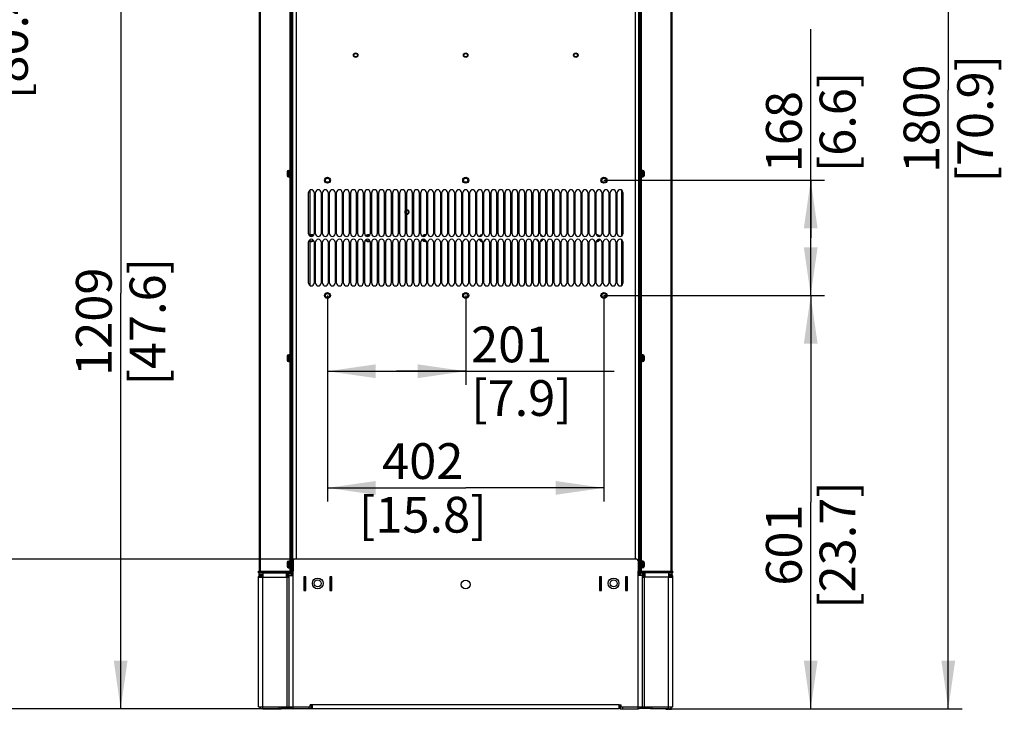
# Paper-space layout '178R0022_1_1' of a CAD drawing. Units: millimetres. Extents: x 0 to 420, y 0 to 297.
# Drawn here: x 230 to 301, y 94 to 144 of the extents above; entities that cross this region are included whole.
import ezdxf

# ---------------------------------------------------------------- set-up
doc = ezdxf.new("R2010")
doc.units = ezdxf.units.MM
doc.header["$LTSCALE"] = 23.1
doc.layers.get('0').update_dxf_attribs({"linetype": 'CONTINUOUS'})
for name, color, linetype in [('002___PRT_ALL_AXES', 7, 'CONTINUOUS'), ('DATUM', 7, 'CONTINUOUS'), ('NOTES', 7, 'CONTINUOUS'), ('ROUNDS', 7, 'CONTINUOUS')]:
    doc.layers.add(name, color=color, linetype=linetype)
doc.styles.get("Standard").update_dxf_attribs({"font": 'txt', "width": 0.8})
doc.dimstyles.new('DIMSTYLE_10', dxfattribs={"dimtxt": 2.6, "dimasz": 3.5, "dimexe": 1, "dimexo": 0, "dimgap": 0.65, "dimtad": 1, "dimdec": 0, "dimlfac": 20, "dimdsep": 46, "dimtxsty": 'STANDARD', "dimblk": '_FILLED', "dimblk1": '_FILLED', "dimblk2": '_FILLED', "dimcen": 0.09, "dimadec": 1, "dimazin": 2, "dimtp": 0.1, "dimtm": 0.1, "dimtfac": 1, "dimtdec": 0, "dimtofl": 0, "dimtmove": 0, "dimatfit": 3, "dimldrblk": '_FILLED', "dimfxl": 1, "dimtolj": 1, "dimarcsym": 0})

# ---------------------------------------------------------------- blocks, each defined once
blk = doc.blocks.new('_FILLED')
at = {"color": 0, "linetype": 'BYBLOCK'}
blk.add_solid([(0, 0), (-1, 0.143), (-1, -0.143)], dxfattribs=at)
blk = doc.blocks.new('*D35')
at = {"color": 2, "linetype": 'CONTINUOUS'}
for p, q in [((251.973, 123.992), (251.973, 117.485)), ((262.018, 123.992), (262.018, 117.485)), ((251.973, 118.485), (256.996, 118.485)), ((262.018, 118.485), (256.996, 118.485)), ((256.996, 118.485), (272.807, 118.485))]:
    blk.add_line(p, q, dxfattribs=at)
at = {"color": 2, "linetype": 'CONTINUOUS', "xscale": 3.5, "yscale": 3.5, "zscale": 3.5, "rotation": 180}
blk.add_blockref('_FILLED', (251.973, 118.485), dxfattribs=at)
at = {"color": 2, "linetype": 'CONTINUOUS', "xscale": 3.5, "yscale": 3.5, "zscale": 3.5}
blk.add_blockref('_FILLED', (262.018, 118.485), dxfattribs=at)
at = {"color": 2, "linetype": 'CONTINUOUS', "insert": (262.407, 121.735), "char_height": 2.6, "width": 10.4, "attachment_point": 1, "line_spacing_factor": 0.9}
blk.add_mtext('201\\P[7.9]', dxfattribs=at)
blk = doc.blocks.new('*D36')
at = {"color": 2, "linetype": 'CONTINUOUS'}
for p, q in [((251.973, 123.992), (251.973, 109)), ((272.063, 123.992), (272.063, 109)), ((251.973, 110), (262.018, 110)), ((272.063, 110), (262.018, 110))]:
    blk.add_line(p, q, dxfattribs=at)
at = {"color": 2, "linetype": 'CONTINUOUS', "xscale": 3.5, "yscale": 3.5, "zscale": 3.5, "rotation": 180}
blk.add_blockref('_FILLED', (251.973, 110), dxfattribs=at)
at = {"color": 2, "linetype": 'CONTINUOUS', "xscale": 3.5, "yscale": 3.5, "zscale": 3.5}
blk.add_blockref('_FILLED', (272.063, 110), dxfattribs=at)
at = {"color": 2, "linetype": 'CONTINUOUS', "insert": (258.898, 113.25), "char_height": 2.6, "width": 12.48, "attachment_point": 2, "line_spacing_factor": 0.9}
blk.add_mtext('402\\P[15.8]', dxfattribs=at)
blk = doc.blocks.new('*D37')
at = {"color": 2, "linetype": 'CONTINUOUS'}
for p, q in [((272.063, 123.992), (288.093, 123.992)), ((287.093, 123.992), (287.093, 108.963)), ((287.093, 93.935), (287.093, 108.963)), ((276.766, 93.935), (288.093, 93.935))]:
    blk.add_line(p, q, dxfattribs=at)
at = {"color": 2, "linetype": 'CONTINUOUS', "xscale": 3.5, "yscale": 3.5, "zscale": 3.5}
for p, rotation in [((287.093, 123.992), 90), ((287.093, 93.935), 270)]:
    blk.add_blockref('_FILLED', p, dxfattribs=dict(at, rotation=rotation))
at = {"color": 2, "linetype": 'CONTINUOUS', "insert": (283.843, 105.843), "char_height": 2.6, "width": 12.48, "attachment_point": 2, "rotation": 90, "line_spacing_factor": 0.9}
blk.add_mtext('601\\P[23.7]', dxfattribs=at)
blk = doc.blocks.new('*D38')
at = {"color": 2, "linetype": 'CONTINUOUS'}
for p, q in [((287.093, 128.185), (287.093, 143.354)), ((272.063, 132.377), (288.093, 132.377)), ((287.093, 132.377), (287.093, 128.185)), ((287.093, 123.992), (287.093, 128.185)), ((272.063, 123.992), (288.093, 123.992))]:
    blk.add_line(p, q, dxfattribs=at)
at = {"color": 2, "linetype": 'CONTINUOUS', "xscale": 3.5, "yscale": 3.5, "zscale": 3.5}
for p, rotation in [((287.093, 132.377), 90), ((287.093, 123.992), 270)]:
    blk.add_blockref('_FILLED', p, dxfattribs=dict(at, rotation=rotation))
at = {"color": 2, "linetype": 'CONTINUOUS', "insert": (283.843, 132.954), "char_height": 2.6, "width": 10.4, "attachment_point": 1, "rotation": 90, "line_spacing_factor": 0.9}
blk.add_mtext('168\\P[6.6]', dxfattribs=at)
blk = doc.blocks.new('*D39')
at = {"color": 2, "linetype": 'CONTINUOUS'}
for p, q in [((272.063, 183.917), (298.093, 183.917)), ((297.093, 183.917), (297.093, 138.926)), ((297.093, 93.935), (297.093, 138.926)), ((276.766, 93.935), (298.093, 93.935))]:
    blk.add_line(p, q, dxfattribs=at)
at = {"color": 2, "linetype": 'CONTINUOUS', "xscale": 3.5, "yscale": 3.5, "zscale": 3.5}
for p, rotation in [((297.093, 183.917), 90), ((297.093, 93.935), 270)]:
    blk.add_blockref('_FILLED', p, dxfattribs=dict(at, rotation=rotation))
at = {"color": 2, "linetype": 'CONTINUOUS', "insert": (293.843, 136.846), "char_height": 2.6, "width": 12.48, "attachment_point": 2, "rotation": 90, "line_spacing_factor": 0.9}
blk.add_mtext('1800\\P[70.9]', dxfattribs=at)
blk = doc.blocks.new('*D41')
at = {"color": 2, "linetype": 'CONTINUOUS'}
for p, q in [((251.423, 154.4), (235.943, 154.4)), ((236.943, 154.4), (236.943, 124.167)), ((236.943, 93.935), (236.943, 124.167)), ((247.266, 93.935), (235.943, 93.935))]:
    blk.add_line(p, q, dxfattribs=at)
at = {"color": 2, "linetype": 'CONTINUOUS', "xscale": 3.5, "yscale": 3.5, "zscale": 3.5}
for p, rotation in [((236.943, 154.4), 90), ((236.943, 93.935), 270)]:
    blk.add_blockref('_FILLED', p, dxfattribs=dict(at, rotation=rotation))
at = {"color": 2, "linetype": 'CONTINUOUS', "insert": (233.693, 122.087), "char_height": 2.6, "width": 12.48, "attachment_point": 2, "rotation": 90, "line_spacing_factor": 0.9}
blk.add_mtext('1209\\P[47.6]', dxfattribs=at)
blk = doc.blocks.new('*D42')
at = {"color": 2, "linetype": 'CONTINUOUS'}
for p, q in [((250.698, 196.065), (225.943, 196.065)), ((226.943, 196.065), (226.943, 145)), ((226.943, 93.935), (226.943, 145)), ((247.266, 93.935), (225.943, 93.935))]:
    blk.add_line(p, q, dxfattribs=at)
at = {"color": 2, "linetype": 'CONTINUOUS', "xscale": 3.5, "yscale": 3.5, "zscale": 3.5}
for p, rotation in [((226.943, 196.065), 90), ((226.943, 93.935), 270)]:
    blk.add_blockref('_FILLED', p, dxfattribs=dict(at, rotation=rotation))
at = {"color": 2, "linetype": 'CONTINUOUS', "insert": (223.693, 142.92), "char_height": 2.6, "width": 12.48, "attachment_point": 2, "rotation": 90, "line_spacing_factor": 0.9}
blk.add_mtext('2043\\P[80.4]', dxfattribs=at)
blk = doc.blocks.new('*D56')
at = {"color": 2, "linetype": 'CONTINUOUS'}
for p, q in [((217.563, 99.38), (217.563, 120.684)), ((249.586, 104.825), (216.563, 104.825)), ((217.563, 104.825), (217.563, 99.38)), ((217.563, 93.935), (217.563, 99.38)), ((250.861, 93.935), (216.563, 93.935))]:
    blk.add_line(p, q, dxfattribs=at)
at = {"color": 2, "linetype": 'CONTINUOUS', "xscale": 3.5, "yscale": 3.5, "zscale": 3.5}
for p, rotation in [((217.563, 104.825), 90), ((217.563, 93.935), 270)]:
    blk.add_blockref('_FILLED', p, dxfattribs=dict(at, rotation=rotation))
at = {"color": 2, "linetype": 'CONTINUOUS', "insert": (214.313, 110.284), "char_height": 2.6, "width": 10.4, "attachment_point": 1, "rotation": 90, "line_spacing_factor": 0.9}
blk.add_mtext('218\\P[8.6]', dxfattribs=at)

psp = doc.layouts.new('178R0022_1_1')

# ---------------------------------------------------------------- linework, layer by layer
at = {"color": 3, "linetype": 'CONTINUOUS'}
for p, q in [((249.4384, 195.9346), (249.4384, 103.6346)), ((274.5984, 195.9346), (274.5984, 103.6346)), ((250.5984, 128.4846), (250.5984, 131.4846)), ((250.9984, 131.4846), (250.9984, 128.4846)), ((251.1084, 128.4846), (251.1084, 131.4846)), ((251.5084, 131.4846), (251.5084, 128.4846)), ((251.6184, 128.4846), (251.6184, 131.4846)), ((252.0184, 131.4846), (252.0184, 128.4846)), ((252.1284, 128.4846), (252.1284, 131.4846)), ((252.5284, 131.4846), (252.5284, 128.4846)), ((252.6384, 128.4846), (252.6384, 131.4846)), ((253.0384, 131.4846), (253.0384, 128.4846)), ((253.1484, 128.4846), (253.1484, 131.4846)), ((253.5484, 131.4846), (253.5484, 128.4846)), ((253.6584, 128.4846), (253.6584, 131.4846)), ((254.0584, 131.4846), (254.0584, 128.4846)), ((254.1684, 128.4846), (254.1684, 131.4846)), ((254.5684, 131.4846), (254.5684, 128.4846)), ((254.6784, 128.4846), (254.6784, 131.4846)), ((255.0784, 131.4846), (255.0784, 128.4846)), ((255.1884, 128.4846), (255.1884, 131.4846)), ((255.5884, 131.4846), (255.5884, 128.4846)), ((255.6984, 128.4846), (255.6984, 131.4846)), ((256.0984, 131.4846), (256.0984, 128.4846)), ((256.2084, 128.4846), (256.2084, 131.4846)), ((256.6084, 131.4846), (256.6084, 128.4846)), ((256.7184, 128.4846), (256.7184, 131.4846)), ((257.1184, 131.4846), (257.1184, 128.4846)), ((257.2284, 128.4846), (257.2284, 131.4846)), ((257.6284, 131.4846), (257.6284, 128.4846)), ((257.7384, 128.4846), (257.7384, 131.4846)), ((258.1384, 131.4846), (258.1384, 128.4846)), ((258.2484, 128.4846), (258.2484, 131.4846)), ((258.6484, 131.4846), (258.6484, 128.4846)), ((258.7584, 128.4846), (258.7584, 131.4846)), ((259.1584, 131.4846), (259.1584, 128.4846)), ((259.2684, 128.4846), (259.2684, 131.4846)), ((259.6684, 131.4846), (259.6684, 128.4846)), ((259.7784, 128.4846), (259.7784, 131.4846)), ((260.1784, 131.4846), (260.1784, 128.4846)), ((260.2884, 128.4846), (260.2884, 131.4846)), ((260.6884, 131.4846), (260.6884, 128.4846)), ((260.7984, 128.4846), (260.7984, 131.4846)), ((261.1984, 131.4846), (261.1984, 128.4846)), ((261.3084, 128.4846), (261.3084, 131.4846)), ((261.7084, 131.4846), (261.7084, 128.4846)), ((261.8184, 128.4846), (261.8184, 131.4846)), ((262.2184, 131.4846), (262.2184, 128.4846)), ((262.3284, 128.4846), (262.3284, 131.4846)), ((262.7284, 131.4846), (262.7284, 128.4846)), ((262.8384, 128.4846), (262.8384, 131.4846)), ((263.2384, 131.4846), (263.2384, 128.4846)), ((263.3484, 128.4846), (263.3484, 131.4846)), ((263.7484, 131.4846), (263.7484, 128.4846)), ((263.8584, 128.4846), (263.8584, 131.4846)), ((264.2584, 131.4846), (264.2584, 128.4846)), ((264.3684, 128.4846), (264.3684, 131.4846)), ((264.7684, 131.4846), (264.7684, 128.4846)), ((264.8784, 128.4846), (264.8784, 131.4846)), ((265.2784, 131.4846), (265.2784, 128.4846)), ((265.3884, 128.4846), (265.3884, 131.4846)), ((265.7884, 131.4846), (265.7884, 128.4846)), ((265.8984, 128.4846), (265.8984, 131.4846)), ((266.2984, 131.4846), (266.2984, 128.4846)), ((266.4084, 128.4846), (266.4084, 131.4846)), ((266.8084, 131.4846), (266.8084, 128.4846)), ((266.9184, 128.4846), (266.9184, 131.4846)), ((267.3184, 131.4846), (267.3184, 128.4846)), ((267.4284, 128.4846), (267.4284, 131.4846)), ((267.8284, 131.4846), (267.8284, 128.4846)), ((267.9384, 128.4846), (267.9384, 131.4846)), ((268.3384, 131.4846), (268.3384, 128.4846)), ((268.4484, 128.4846), (268.4484, 131.4846)), ((268.8484, 131.4846), (268.8484, 128.4846)), ((268.9584, 128.4846), (268.9584, 131.4846)), ((269.3584, 131.4846), (269.3584, 128.4846)), ((269.4684, 128.4846), (269.4684, 131.4846)), ((269.8684, 131.4846), (269.8684, 128.4846)), ((269.9784, 128.4846), (269.9784, 131.4846)), ((270.3784, 131.4846), (270.3784, 128.4846)), ((270.4884, 128.4846), (270.4884, 131.4846)), ((270.8884, 131.4846), (270.8884, 128.4846)), ((270.9984, 128.4846), (270.9984, 131.4846)), ((271.3984, 131.4846), (271.3984, 128.4846)), ((271.5084, 128.4846), (271.5084, 131.4846)), ((271.9084, 131.4846), (271.9084, 128.4846)), ((272.0184, 128.4846), (272.0184, 131.4846)), ((272.4184, 131.4846), (272.4184, 128.4846)), ((272.5284, 128.4846), (272.5284, 131.4846)), ((272.9284, 131.4846), (272.9284, 128.4846)), ((273.0384, 128.4846), (273.0384, 131.4846)), ((273.4384, 131.4846), (273.4384, 128.4846)), ((250.5984, 124.8846), (250.5984, 127.8846)), ((250.9984, 127.8846), (250.9984, 124.8846)), ((251.1084, 124.8846), (251.1084, 127.8846)), ((251.5084, 127.8846), (251.5084, 124.8846)), ((251.6184, 124.8846), (251.6184, 127.8846)), ((252.0184, 127.8846), (252.0184, 124.8846)), ((252.1284, 124.8846), (252.1284, 127.8846)), ((252.5284, 127.8846), (252.5284, 124.8846)), ((252.6384, 124.8846), (252.6384, 127.8846)), ((253.0384, 127.8846), (253.0384, 124.8846)), ((253.1484, 124.8846), (253.1484, 127.8846)), ((253.5484, 127.8846), (253.5484, 124.8846)), ((253.6584, 124.8846), (253.6584, 127.8846)), ((254.0584, 127.8846), (254.0584, 124.8846)), ((254.1684, 124.8846), (254.1684, 127.8846)), ((254.5684, 127.8846), (254.5684, 124.8846)), ((254.6784, 124.8846), (254.6784, 127.8846)), ((255.0784, 127.8846), (255.0784, 124.8846)), ((255.1884, 124.8846), (255.1884, 127.8846)), ((255.5884, 127.8846), (255.5884, 124.8846)), ((255.6984, 124.8846), (255.6984, 127.8846)), ((256.0984, 127.8846), (256.0984, 124.8846)), ((256.2084, 124.8846), (256.2084, 127.8846)), ((256.6084, 127.8846), (256.6084, 124.8846)), ((256.7184, 124.8846), (256.7184, 127.8846)), ((257.1184, 127.8846), (257.1184, 124.8846)), ((257.2284, 124.8846), (257.2284, 127.8846)), ((257.6284, 127.8846), (257.6284, 124.8846)), ((257.7384, 124.8846), (257.7384, 127.8846)), ((258.1384, 127.8846), (258.1384, 124.8846)), ((258.2484, 124.8846), (258.2484, 127.8846)), ((258.6484, 127.8846), (258.6484, 124.8846)), ((258.7584, 124.8846), (258.7584, 127.8846)), ((259.1584, 127.8846), (259.1584, 124.8846)), ((259.2684, 124.8846), (259.2684, 127.8846)), ((259.6684, 127.8846), (259.6684, 124.8846)), ((259.7784, 124.8846), (259.7784, 127.8846)), ((260.1784, 127.8846), (260.1784, 124.8846)), ((260.2884, 124.8846), (260.2884, 127.8846)), ((260.6884, 127.8846), (260.6884, 124.8846)), ((260.7984, 124.8846), (260.7984, 127.8846)), ((261.1984, 127.8846), (261.1984, 124.8846)), ((261.3084, 124.8846), (261.3084, 127.8846)), ((261.7084, 127.8846), (261.7084, 124.8846)), ((261.8184, 124.8846), (261.8184, 127.8846)), ((262.2184, 127.8846), (262.2184, 124.8846)), ((262.3284, 124.8846), (262.3284, 127.8846)), ((262.7284, 127.8846), (262.7284, 124.8846)), ((262.8384, 124.8846), (262.8384, 127.8846)), ((263.2384, 127.8846), (263.2384, 124.8846)), ((263.3484, 124.8846), (263.3484, 127.8846)), ((263.7484, 127.8846), (263.7484, 124.8846)), ((263.8584, 124.8846), (263.8584, 127.8846)), ((264.2584, 127.8846), (264.2584, 124.8846)), ((264.3684, 124.8846), (264.3684, 127.8846)), ((264.7684, 127.8846), (264.7684, 124.8846)), ((264.8784, 124.8846), (264.8784, 127.8846)), ((265.2784, 127.8846), (265.2784, 124.8846)), ((265.3884, 124.8846), (265.3884, 127.8846)), ((265.7884, 127.8846), (265.7884, 124.8846)), ((265.8984, 124.8846), (265.8984, 127.8846)), ((266.2984, 127.8846), (266.2984, 124.8846)), ((266.4084, 124.8846), (266.4084, 127.8846)), ((266.8084, 127.8846), (266.8084, 124.8846)), ((266.9184, 124.8846), (266.9184, 127.8846)), ((267.3184, 127.8846), (267.3184, 124.8846)), ((267.4284, 124.8846), (267.4284, 127.8846)), ((267.8284, 127.8846), (267.8284, 124.8846)), ((267.9384, 124.8846), (267.9384, 127.8846)), ((268.3384, 127.8846), (268.3384, 124.8846)), ((268.4484, 124.8846), (268.4484, 127.8846)), ((268.8484, 127.8846), (268.8484, 124.8846)), ((268.9584, 124.8846), (268.9584, 127.8846)), ((269.3584, 127.8846), (269.3584, 124.8846)), ((269.4684, 124.8846), (269.4684, 127.8846)), ((269.8684, 127.8846), (269.8684, 124.8846)), ((269.9784, 124.8846), (269.9784, 127.8846)), ((270.3784, 127.8846), (270.3784, 124.8846)), ((270.4884, 124.8846), (270.4884, 127.8846)), ((270.8884, 127.8846), (270.8884, 124.8846)), ((270.9984, 124.8846), (270.9984, 127.8846)), ((271.3984, 127.8846), (271.3984, 124.8846)), ((271.5084, 124.8846), (271.5084, 127.8846)), ((271.9084, 127.8846), (271.9084, 124.8846)), ((272.0184, 124.8846), (272.0184, 127.8846)), ((272.4184, 127.8846), (272.4184, 124.8846)), ((272.5284, 124.8846), (272.5284, 127.8846)), ((272.9284, 127.8846), (272.9284, 124.8846)), ((273.0384, 124.8846), (273.0384, 127.8846)), ((273.4384, 127.8846), (273.4384, 124.8846)), ((247.2709, 103.8146), (247.2709, 103.5146)), ((248.9859, 103.5146), (248.9859, 103.8146)), ((249.1859, 94.0846), (249.1859, 103.8096)), ((249.4859, 103.6346), (249.4859, 103.9346)), ((274.5459, 103.6346), (274.5459, 103.9346)), ((274.8459, 103.8096), (274.8459, 94.0846)), ((275.0459, 103.8146), (275.0459, 103.5146)), ((276.7609, 103.8146), (276.7609, 103.5146)), ((246.9659, 94.0846), (246.9659, 103.5646)), ((246.9659, 103.5146), (247.2709, 103.5146)), ((247.1359, 103.5646), (247.1359, 103.6146)), ((249.1859, 103.5646), (248.9859, 103.5646)), ((248.9859, 103.5146), (249.1859, 103.5146)), ((249.1859, 103.6346), (249.4859, 103.6346)), ((250.3909, 103.5246), (250.2509, 103.5246)), ((250.2509, 103.5246), (250.2509, 102.5496)), ((250.2809, 103.5221), (250.2809, 102.5496)), ((250.3909, 102.5496), (250.3909, 103.5246)), ((252.2809, 103.5246), (252.1409, 103.5246)), ((252.1409, 103.5246), (252.1409, 102.5496)), ((252.2559, 102.5496), (252.2559, 103.5221)), ((252.2809, 102.5496), (252.2809, 103.5246)), ((271.8909, 103.5246), (271.7509, 103.5246)), ((271.7509, 103.5246), (271.7509, 102.5496)), ((271.7809, 103.5221), (271.7809, 102.5496)), ((271.8909, 102.5496), (271.8909, 103.5246)), ((273.7809, 103.5246), (273.6409, 103.5246)), ((273.6409, 103.5246), (273.6409, 102.5496)), ((273.7559, 102.5496), (273.7559, 103.5221)), ((273.7809, 102.5496), (273.7809, 103.5246)), ((274.8459, 103.6346), (274.5459, 103.6346)), ((275.0459, 103.5646), (274.8459, 103.5646)), ((274.8459, 103.5146), (275.0459, 103.5146)), ((276.7609, 103.5146), (277.0659, 103.5146)), ((276.8959, 103.6146), (276.8959, 103.5646)), ((277.0659, 94.0846), (277.0659, 103.5646)), ((250.2509, 102.5496), (250.3909, 102.5496)), ((252.1409, 102.5496), (252.2809, 102.5496)), ((271.7509, 102.5496), (271.8909, 102.5496)), ((273.6409, 102.5496), (273.7809, 102.5496)), ((246.9659, 94.0846), (250.7109, 94.0846)), ((250.8609, 94.2346), (250.7109, 94.2346)), ((250.7109, 94.0846), (250.7109, 94.2346)), ((250.8609, 94.1796), (250.7109, 94.1796)), ((250.8609, 94.2346), (250.8609, 93.9346)), ((273.1709, 93.9346), (250.8609, 93.9346)), ((273.1709, 94.2346), (273.3209, 94.2346)), ((273.1709, 93.9346), (273.1709, 94.2346)), ((273.3209, 94.1796), (273.1709, 94.1796)), ((273.3209, 94.0846), (273.3209, 94.2346)), ((273.3209, 94.0846), (277.0659, 94.0846))]:
    psp.add_line(p, q, dxfattribs=at)
at = {"color": 9, "linetype": 'CONTINUOUS'}
for p, q in [((249.6984, 195.9346), (249.6984, 104.8246)), ((274.3384, 195.9346), (274.3384, 104.8246)), ((247.0909, 193.9346), (247.0909, 103.9346)), ((249.3109, 193.9346), (249.3109, 103.9346)), ((249.4109, 193.9346), (249.4109, 103.9346)), ((274.6259, 103.9346), (274.6259, 193.9346)), ((274.7259, 103.9346), (274.7259, 193.9346)), ((276.9459, 103.9346), (276.9459, 193.9346)), ((249.2609, 133.1396), (249.2609, 145.9796)), ((274.7759, 145.9796), (274.7759, 133.1396)), ((249.2609, 119.7246), (249.2609, 132.5596)), ((274.7759, 132.5596), (274.7759, 119.7246)), ((249.2609, 104.7246), (249.2609, 119.1446)), ((274.7759, 119.1446), (274.7759, 104.7246)), ((249.2609, 103.9346), (249.2609, 104.1446)), ((274.7759, 104.1446), (274.7759, 103.9346)), ((246.9659, 103.5646), (247.1159, 103.5646)), ((247.0159, 103.7121), (247.2709, 103.7121)), ((247.2709, 103.6146), (247.1359, 103.6146)), ((247.2659, 93.9346), (247.2659, 103.5646)), ((247.2709, 103.5146), (248.9859, 103.5146)), ((249.1859, 103.6577), (248.9859, 103.6577)), ((249.1859, 103.6184), (248.9859, 103.6184)), ((249.0359, 94.0846), (249.0359, 103.5146)), ((249.4384, 103.6577), (249.3359, 103.6577)), ((249.4859, 93.9346), (249.4859, 103.6346)), ((250.2909, 103.4496), (250.2809, 103.4496)), ((252.2559, 103.4496), (252.2409, 103.4496)), ((271.7909, 103.4496), (271.7809, 103.4496)), ((273.7559, 103.4496), (273.7409, 103.4496)), ((274.5459, 93.9346), (274.5459, 103.6346)), ((274.6959, 103.6577), (274.5984, 103.6577)), ((275.0459, 103.6577), (274.8459, 103.6577)), ((275.0459, 103.6184), (274.8459, 103.6184)), ((274.9959, 103.5146), (274.9959, 94.0846)), ((276.7609, 103.5146), (275.0459, 103.5146)), ((276.7609, 103.7121), (277.0209, 103.7121)), ((276.8959, 103.6146), (276.7609, 103.6146)), ((276.7659, 93.9346), (276.7659, 103.5646)), ((277.0659, 103.5646), (276.9159, 103.5646)), ((273.1709, 94.2346), (250.8609, 94.2346))]:
    psp.add_line(p, q, dxfattribs=at)
at = {"color": 7, "linetype": 'CONTINUOUS'}
for p, q in [((247.0159, 193.9346), (247.0159, 103.9346)), ((249.2859, 193.9346), (249.2859, 103.9346)), ((249.4359, 193.9346), (249.4359, 103.9346)), ((274.6009, 103.9346), (274.6009, 193.9346)), ((274.7509, 103.9346), (274.7509, 193.9346)), ((277.0209, 103.9346), (277.0209, 193.9346)), ((249.2284, 132.5596), (249.2284, 133.1396)), ((249.2859, 133.1396), (249.2284, 133.1396)), ((274.7509, 133.1396), (274.8084, 133.1396)), ((274.8084, 132.5596), (274.8084, 133.1396)), ((249.2859, 132.5596), (249.2284, 132.5596)), ((274.7509, 132.5596), (274.8084, 132.5596)), ((249.2859, 119.7246), (249.2284, 119.7246)), ((249.2284, 119.1446), (249.2284, 119.7246)), ((274.7509, 119.7246), (274.8084, 119.7246)), ((274.8084, 119.1446), (274.8084, 119.7246)), ((249.2859, 119.1446), (249.2284, 119.1446)), ((274.7509, 119.1446), (274.8084, 119.1446)), ((249.2859, 104.7246), (249.2284, 104.7246)), ((249.2284, 104.1446), (249.2284, 104.7246)), ((274.7509, 104.7246), (274.8084, 104.7246)), ((274.8084, 104.1446), (274.8084, 104.7246)), ((247.0159, 103.7121), (247.0159, 103.7896)), ((249.1859, 103.8096), (249.3359, 103.8096)), ((249.2859, 104.1446), (249.2284, 104.1446)), ((249.3359, 103.6346), (249.3359, 103.8096)), ((274.8459, 103.8096), (274.6959, 103.8096)), ((274.6959, 103.8096), (274.6959, 103.6346)), ((274.7509, 104.1446), (274.8084, 104.1446)), ((277.0209, 103.7121), (277.0209, 103.7896)), ((247.0909, 103.6371), (247.2709, 103.6371)), ((247.1159, 103.5646), (247.1159, 103.5146)), ((247.2659, 103.5646), (247.118, 103.5646)), ((250.3659, 103.5171), (250.3835, 103.5171)), ((252.1659, 103.5171), (252.1482, 103.5171)), ((271.8659, 103.5171), (271.8835, 103.5171)), ((273.6659, 103.5171), (273.6482, 103.5171)), ((276.7609, 103.6371), (276.9459, 103.6371)), ((276.7659, 103.5646), (276.9138, 103.5646)), ((276.9159, 103.5646), (276.9159, 103.5146)), ((250.3659, 102.5921), (250.3835, 102.5921)), ((252.1659, 102.5921), (252.1482, 102.5921)), ((271.8659, 102.5921), (271.8835, 102.5921)), ((273.6659, 102.5921), (273.6482, 102.5921)), ((250.8609, 94.0846), (250.7859, 94.0846)), ((273.2459, 94.0846), (273.1709, 94.0846))]:
    psp.add_line(p, q, dxfattribs=at)
at = {"color": 3, "linetype": 'CONTINUOUS'}
for centre, radius in [((254.0184, 141.4696), 0.125), ((262.0184, 141.4696), 0.125), ((270.0184, 141.4696), 0.125), ((251.9734, 132.3771), 0.2188), ((262.0184, 132.3771), 0.2188), ((272.0634, 132.3771), 0.2188), ((251.9734, 123.9921), 0.2188), ((262.0184, 123.9921), 0.2188), ((272.0634, 123.9921), 0.2188), ((251.2659, 103.0546), 0.25), ((262.0159, 102.9746), 0.3175), ((272.7659, 103.0546), 0.25)]:
    psp.add_circle(centre, radius, dxfattribs=at)
for centre, radius, start, end in [((250.7984, 131.4846), 0.2, 0, 180), ((251.3084, 131.4846), 0.2, 0, 180), ((251.8184, 131.4846), 0.2, 0, 180), ((252.3284, 131.4846), 0.2, 0, 180), ((252.8384, 131.4846), 0.2, 0, 180), ((253.3484, 131.4846), 0.2, 0, 180), ((253.8584, 131.4846), 0.2, 0, 180), ((254.3684, 131.4846), 0.2, 0, 180), ((254.8784, 131.4846), 0.2, 0, 180), ((255.3884, 131.4846), 0.2, 0, 180), ((255.8984, 131.4846), 0.2, 0, 180), ((256.4084, 131.4846), 0.2, 0, 180), ((256.9184, 131.4846), 0.2, 0, 180), ((257.4284, 131.4846), 0.2, 0, 180), ((257.9384, 131.4846), 0.2, 0, 180), ((258.4484, 131.4846), 0.2, 0, 180), ((258.9584, 131.4846), 0.2, 0, 180), ((259.4684, 131.4846), 0.2, 0, 180), ((259.9784, 131.4846), 0.2, 0, 180), ((260.4884, 131.4846), 0.2, 0, 180), ((260.9984, 131.4846), 0.2, 0, 180), ((261.5084, 131.4846), 0.2, 0, 180), ((262.0184, 131.4846), 0.2, 0, 180), ((262.5284, 131.4846), 0.2, 0, 180), ((263.0384, 131.4846), 0.2, 0, 180), ((263.5484, 131.4846), 0.2, 0, 180), ((264.0584, 131.4846), 0.2, 0, 180), ((264.5684, 131.4846), 0.2, 0, 180), ((265.0784, 131.4846), 0.2, 0, 180), ((265.5884, 131.4846), 0.2, 0, 180), ((266.0984, 131.4846), 0.2, 0, 180), ((266.6084, 131.4846), 0.2, 0, 180), ((267.1184, 131.4846), 0.2, 0, 180), ((267.6284, 131.4846), 0.2, 0, 180), ((268.1384, 131.4846), 0.2, 0, 180), ((268.6484, 131.4846), 0.2, 0, 180), ((269.1584, 131.4846), 0.2, 0, 180), ((269.6684, 131.4846), 0.2, 0, 180), ((270.1784, 131.4846), 0.2, 0, 180), ((270.6884, 131.4846), 0.2, 0, 180), ((271.1984, 131.4846), 0.2, 0, 180), ((271.7084, 131.4846), 0.2, 0, 180), ((272.2184, 131.4846), 0.2, 0, 180), ((272.7284, 131.4846), 0.2, 0, 180), ((273.2384, 131.4846), 0.2, 0, 180), ((257.7484, 130.0596), 0.125, 164.193807, 195.806193), ((257.7484, 130.0596), 0.125, 265.397222, 94.602778), ((250.7984, 128.4846), 0.2, 180, 360), ((250.7884, 128.167), 0.2, 50.941097, 120.069096), ((251.3084, 128.4846), 0.2, 180, 360), ((251.8184, 128.4846), 0.2, 180, 360), ((252.3284, 128.4846), 0.2, 180, 360), ((252.8384, 128.4846), 0.2, 180, 360), ((253.3484, 128.4846), 0.2, 180, 360), ((253.8584, 128.4846), 0.2, 180, 360), ((254.3684, 128.4846), 0.2, 180, 360), ((254.8784, 128.4846), 0.2, 180, 360), ((254.9384, 128.167), 0.2, 64.640783, 136.750507), ((255.3884, 128.4846), 0.2, 180, 360), ((255.8984, 128.4846), 0.2, 180, 360), ((256.4084, 128.4846), 0.2, 180, 360), ((256.9184, 128.4846), 0.2, 180, 360), ((257.4284, 128.4846), 0.2, 180, 360), ((257.9384, 128.4846), 0.2, 180, 360), ((258.4484, 128.4846), 0.2, 180, 360), ((258.9584, 128.4846), 0.2, 180, 360), ((259.0884, 128.167), 0.2, 81.474048, 143.011331), ((259.4684, 128.4846), 0.2, 180, 360), ((259.9784, 128.4846), 0.2, 180, 360), ((260.4884, 128.4846), 0.2, 180, 360), ((260.9984, 128.4846), 0.2, 180, 360), ((261.5084, 128.4846), 0.2, 180, 360), ((262.0184, 128.4846), 0.2, 180, 360), ((262.5284, 128.4846), 0.2, 180, 360), ((263.0384, 128.4846), 0.2, 180, 360), ((263.2384, 128.167), 0.2, 102.120464, 142.239011), ((263.5484, 128.4846), 0.2, 180, 360), ((264.0584, 128.4846), 0.2, 180, 360), ((264.5684, 128.4846), 0.2, 180, 360), ((265.0784, 128.4846), 0.2, 180, 360), ((265.5884, 128.4846), 0.2, 180, 360), ((266.0984, 128.4846), 0.2, 180, 360), ((266.6084, 128.4846), 0.2, 180, 360), ((267.1184, 128.4846), 0.2, 180, 360), ((267.6284, 128.4846), 0.2, 180, 360), ((267.3884, 128.167), 0.2, 47.693319, 57.378432), ((268.1384, 128.4846), 0.2, 180, 360), ((268.6484, 128.4846), 0.2, 180, 360), ((269.1584, 128.4846), 0.2, 180, 360), ((269.6684, 128.4846), 0.2, 180, 360), ((270.1784, 128.4846), 0.2, 180, 360), ((270.6884, 128.4846), 0.2, 180, 360), ((271.1984, 128.4846), 0.2, 180, 360), ((271.7084, 128.4846), 0.2, 180, 360), ((271.5384, 128.167), 0.2, 36.239086, 87.530011), ((272.2184, 128.4846), 0.2, 180, 360), ((272.7284, 128.4846), 0.2, 180, 360), ((273.2384, 128.4846), 0.2, 180, 360), ((250.7984, 127.8846), 0.2, 0, 180), ((250.7884, 128.167), 0.2, 239.930904, 316.965471), ((251.3084, 127.8846), 0.2, 0, 180), ((251.8184, 127.8846), 0.2, 0, 180), ((252.3284, 127.8846), 0.2, 0, 180), ((252.8384, 127.8846), 0.2, 0, 180), ((253.3484, 127.8846), 0.2, 0, 180), ((253.8584, 127.8846), 0.2, 0, 180), ((254.3684, 127.8846), 0.2, 0, 180), ((254.8784, 127.8846), 0.2, 0, 180), ((254.9384, 128.167), 0.2, 214.256219, 301.716259), ((255.3884, 127.8846), 0.2, 0, 180), ((255.8984, 127.8846), 0.2, 0, 180), ((256.4084, 127.8846), 0.2, 0, 180), ((256.9184, 127.8846), 0.2, 0, 180), ((257.4284, 127.8846), 0.2, 0, 180), ((257.9384, 127.8846), 0.2, 0, 180), ((258.4484, 127.8846), 0.2, 0, 180), ((258.9584, 127.8846), 0.2, 0, 180), ((259.0884, 128.167), 0.2, 206.434963, 284.14524), ((259.4684, 127.8846), 0.2, 0, 180), ((259.9784, 127.8846), 0.2, 0, 180), ((260.4884, 127.8846), 0.2, 0, 180), ((260.9984, 127.8846), 0.2, 0, 180), ((261.5084, 127.8846), 0.2, 0, 180), ((262.0184, 127.8846), 0.2, 0, 180), ((262.5284, 127.8846), 0.2, 0, 180), ((263.0384, 127.8846), 0.2, 0, 180), ((263.2384, 128.167), 0.2, 204.732773, 264.61772), ((263.5484, 127.8846), 0.2, 0, 180), ((264.0584, 127.8846), 0.2, 0, 180), ((264.5684, 127.8846), 0.2, 0, 180), ((265.0784, 127.8846), 0.2, 0, 180), ((265.5884, 127.8846), 0.2, 0, 180), ((266.0984, 127.8846), 0.2, 0, 180), ((266.6084, 127.8846), 0.2, 0, 180), ((267.1184, 127.8846), 0.2, 0, 180), ((267.3884, 128.167), 0.2, 214.291094, 238.173343), ((267.6284, 127.8846), 0.2, 0, 180), ((267.3884, 128.167), 0.2, 288.416421, 332.27546), ((268.1384, 127.8846), 0.2, 0, 180), ((268.6484, 127.8846), 0.2, 0, 180), ((269.1584, 127.8846), 0.2, 0, 180), ((269.6684, 127.8846), 0.2, 0, 180), ((270.1784, 127.8846), 0.2, 0, 180), ((270.6884, 127.8846), 0.2, 0, 180), ((271.1984, 127.8846), 0.2, 0, 180), ((271.7084, 127.8846), 0.2, 0, 180), ((271.5384, 128.167), 0.2, 266.67293, 335.512468), ((272.2184, 127.8846), 0.2, 0, 180), ((272.7284, 127.8846), 0.2, 0, 180), ((273.2384, 127.8846), 0.2, 0, 180), ((250.7984, 124.8846), 0.2, 180, 360), ((251.3084, 124.8846), 0.2, 180, 360), ((251.8184, 124.8846), 0.2, 180, 360), ((252.3284, 124.8846), 0.2, 180, 360), ((252.8384, 124.8846), 0.2, 180, 360), ((253.3484, 124.8846), 0.2, 180, 360), ((253.8584, 124.8846), 0.2, 180, 360), ((254.3684, 124.8846), 0.2, 180, 360), ((254.8784, 124.8846), 0.2, 180, 360), ((255.3884, 124.8846), 0.2, 180, 360), ((255.8984, 124.8846), 0.2, 180, 360), ((256.4084, 124.8846), 0.2, 180, 360), ((256.9184, 124.8846), 0.2, 180, 360), ((257.4284, 124.8846), 0.2, 180, 360), ((257.9384, 124.8846), 0.2, 180, 360), ((258.4484, 124.8846), 0.2, 180, 360), ((258.9584, 124.8846), 0.2, 180, 360), ((259.4684, 124.8846), 0.2, 180, 360), ((259.9784, 124.8846), 0.2, 180, 360), ((260.4884, 124.8846), 0.2, 180, 360), ((260.9984, 124.8846), 0.2, 180, 360), ((261.5084, 124.8846), 0.2, 180, 360), ((262.0184, 124.8846), 0.2, 180, 360), ((262.5284, 124.8846), 0.2, 180, 360), ((263.0384, 124.8846), 0.2, 180, 360), ((263.5484, 124.8846), 0.2, 180, 360), ((264.0584, 124.8846), 0.2, 180, 360), ((264.5684, 124.8846), 0.2, 180, 360), ((265.0784, 124.8846), 0.2, 180, 360), ((265.5884, 124.8846), 0.2, 180, 360), ((266.0984, 124.8846), 0.2, 180, 360), ((266.6084, 124.8846), 0.2, 180, 360), ((267.1184, 124.8846), 0.2, 180, 360), ((267.6284, 124.8846), 0.2, 180, 360), ((268.1384, 124.8846), 0.2, 180, 360), ((268.6484, 124.8846), 0.2, 180, 360), ((269.1584, 124.8846), 0.2, 180, 360), ((269.6684, 124.8846), 0.2, 180, 360), ((270.1784, 124.8846), 0.2, 180, 360), ((270.6884, 124.8846), 0.2, 180, 360), ((271.1984, 124.8846), 0.2, 180, 360), ((271.7084, 124.8846), 0.2, 180, 360), ((272.2184, 124.8846), 0.2, 180, 360), ((272.7284, 124.8846), 0.2, 180, 360), ((273.2384, 124.8846), 0.2, 180, 360), ((247.2159, 103.5646), 0.25, 143.550007, 180), ((276.8159, 103.5646), 0.25, 0, 34.872151), ((247.2659, 94.2346), 0.3, 210.361133, 270), ((249.4859, 94.2346), 0.3, 210.354776, 270), ((274.5459, 94.2346), 0.3, 270, 329.645224), ((276.7659, 94.2346), 0.3, 270, 329.638867)]:
    psp.add_arc(centre, radius, start, end, dxfattribs=at)
at = {"color": 7, "linetype": 'CONTINUOUS'}
for centre, radius, start, end in [((247.0909, 103.7121), 0.075, 180, 270), ((247.2159, 103.5646), 0.1, 133.386736, 180), ((276.8159, 103.5646), 0.1, 0, 44.562736), ((276.9459, 103.7121), 0.075, 270, 360)]:
    psp.add_arc(centre, radius, start, end, dxfattribs=at)
at = {"layer": '002___PRT_ALL_AXES', "color": 7, "linetype": 'CONTINUOUS'}
for p, q in [((250.3321, 103.5221), (250.3321, 103.5171)), ((273.6996, 103.5221), (273.6996, 103.5171))]:
    psp.add_line(p, q, dxfattribs=at)
for centre, radius in [((254.0184, 141.4696), 0.1625), ((262.0184, 141.4696), 0.1625), ((270.0184, 141.4696), 0.1625), ((251.9734, 132.3771), 0.218), ((251.9734, 132.3771), 0.15), ((262.0184, 132.3771), 0.218), ((262.0184, 132.3771), 0.15), ((272.0634, 132.3771), 0.218), ((272.0634, 132.3771), 0.15), ((251.9734, 123.9921), 0.218), ((251.9734, 123.9921), 0.15), ((262.0184, 123.9921), 0.218), ((262.0184, 123.9921), 0.15), ((272.0634, 123.9921), 0.218), ((272.0634, 123.9921), 0.15), ((251.2659, 103.0546), 0.3925), ((272.7659, 103.0546), 0.3925)]:
    psp.add_circle(centre, radius, dxfattribs=at)
for centre, radius, start, end in [((257.7484, 130.0596), 0.1625, 137.765995, 222.234005), ((257.7484, 130.0596), 0.1625, 266.461452, 93.538548), ((250.7884, 128.167), 0.25, 49.278904, 113.650465), ((250.7884, 128.167), 0.24, 49.23219, 114.686363), ((254.9384, 128.167), 0.25, 62.483978, 138.908736), ((254.9384, 128.167), 0.24, 62.675445, 138.711121), ((259.0884, 128.167), 0.25, 77.134156, 147.340655), ((259.0884, 128.167), 0.24, 77.654841, 146.875964), ((263.2384, 128.167), 0.25, 92.850228, 151.563317), ((263.2384, 128.167), 0.24, 93.958625, 150.475568), ((263.2384, 128.167), 0.25, 37.73874, 54.072237), ((267.3884, 128.167), 0.25, 110.990491, 149.766018), ((267.3884, 128.167), 0.24, 113.658158, 147.010473), ((267.3884, 128.167), 0.25, 28.475567, 77.400132), ((267.3884, 128.167), 0.24, 30.259421, 75.525202), ((271.5384, 128.167), 0.25, 29.681784, 94.019848), ((271.5384, 128.167), 0.24, 30.372001, 93.255419), ((250.7884, 128.167), 0.24, 245.313637, 316.088872), ((250.7884, 128.167), 0.25, 246.349535, 315.522784), ((254.9384, 128.167), 0.25, 215.189351, 300.811669), ((254.9384, 128.167), 0.24, 214.85018, 301.213967), ((259.0884, 128.167), 0.25, 205.411916, 285.167582), ((259.0884, 128.167), 0.24, 205.270136, 285.293322), ((261.8184, 128.1546), 0.1625, 282.27927, 330.880018), ((263.2384, 128.167), 0.25, 200.059586, 269.306118), ((263.2384, 128.167), 0.24, 200.610147, 268.813751), ((263.2384, 128.167), 0.25, 299.016187, 336.329338), ((263.2384, 128.167), 0.24, 302.007497, 333.485984), ((267.3884, 128.167), 0.25, 200.104438, 252.47818), ((267.3884, 128.167), 0.24, 201.730442, 250.939578), ((267.3884, 128.167), 0.25, 280.099291, 340.622964), ((267.3884, 128.167), 0.24, 281.032873, 339.670671), ((271.5384, 128.167), 0.25, 210.577978, 228.865777), ((271.5384, 128.167), 0.25, 263.870875, 338.301911), ((271.5384, 128.167), 0.24, 264.066399, 337.9956)]:
    psp.add_arc(centre, radius, start, end, dxfattribs=at)
at = {"layer": 'DATUM', "color": 7, "linetype": 'CONTINUOUS'}
for p, q in [((249.2259, 133.1246), (249.2259, 132.5746)), ((249.2259, 133.1246), (249.2284, 133.1246)), ((274.8109, 133.1246), (274.8084, 133.1246)), ((274.8109, 132.5746), (274.8109, 133.1246)), ((249.1334, 133.0871), (249.2259, 133.0871)), ((249.1334, 132.6121), (249.2259, 132.6121)), ((249.2259, 132.5746), (249.2284, 132.5746)), ((274.8109, 132.5746), (274.8084, 132.5746)), ((274.9034, 133.0871), (274.8109, 133.0871)), ((274.9034, 132.6121), (274.8109, 132.6121)), ((249.1334, 119.6721), (249.2259, 119.6721)), ((249.2259, 119.7096), (249.2284, 119.7096)), ((249.2259, 119.7096), (249.2259, 119.1596)), ((274.8109, 119.7096), (274.8084, 119.7096)), ((274.8109, 119.1596), (274.8109, 119.7096)), ((274.9034, 119.6721), (274.8109, 119.6721)), ((249.1334, 119.1971), (249.2259, 119.1971)), ((249.2259, 119.1596), (249.2284, 119.1596)), ((274.8109, 119.1596), (274.8084, 119.1596)), ((274.9034, 119.1971), (274.8109, 119.1971)), ((249.1334, 104.6721), (249.2259, 104.6721)), ((249.2259, 104.7096), (249.2284, 104.7096)), ((249.2259, 104.7096), (249.2259, 104.1596)), ((274.8109, 104.7096), (274.8084, 104.7096)), ((274.8109, 104.1596), (274.8109, 104.7096)), ((274.9034, 104.6721), (274.8109, 104.6721)), ((249.1334, 104.1971), (249.2259, 104.1971)), ((249.2259, 104.1596), (249.2284, 104.1596)), ((274.8109, 104.1596), (274.8084, 104.1596)), ((274.9034, 104.1971), (274.8109, 104.1971))]:
    psp.add_line(p, q, dxfattribs=at)
at = {"layer": 'DATUM', "color": 4, "linetype": 'CONTINUOUS'}
for p, q in [((276.5546, 93.8971), (276.7228, 93.8971)), ((276.7888, 93.8971), (276.9851, 93.8971))]:
    psp.add_line(p, q, dxfattribs=at)
at = {"layer": 'NOTES', "color": 7, "linetype": 'CONTINUOUS'}
for p, q in [((249.0409, 132.9946), (249.0409, 132.7046)), ((274.9959, 132.9946), (274.9959, 132.7046)), ((249.0409, 119.5796), (249.0409, 119.2896)), ((274.9959, 119.5796), (274.9959, 119.2896)), ((249.0409, 104.5796), (249.0409, 104.2896)), ((274.9959, 104.5796), (274.9959, 104.2896))]:
    psp.add_line(p, q, dxfattribs=at)
at = {"layer": 'NOTES', "color": 9, "linetype": 'CONTINUOUS'}
for p, q in [((249.1334, 132.6121), (249.1334, 133.0871)), ((274.9034, 133.0871), (274.9034, 132.6121)), ((249.1334, 119.1971), (249.1334, 119.6721)), ((274.9034, 119.6721), (274.9034, 119.1971)), ((249.1334, 104.1971), (249.1334, 104.6721)), ((274.9034, 104.6721), (274.9034, 104.1971))]:
    psp.add_line(p, q, dxfattribs=at)
at = {"layer": 'NOTES', "color": 7, "linetype": 'CONTINUOUS'}
for centre, start, end in [((249.1334, 132.9946), 90, 180), ((249.1334, 132.7046), 180, 270), ((274.9034, 132.9946), 0, 90), ((274.9034, 132.7046), 270, 360), ((249.1334, 119.5796), 90, 180), ((274.9034, 119.5796), 0, 90), ((249.1334, 119.2896), 180, 270), ((274.9034, 119.2896), 270, 360), ((249.1334, 104.5796), 90, 180), ((274.9034, 104.5796), 0, 90), ((249.1334, 104.2896), 180, 270), ((274.9034, 104.2896), 270, 360)]:
    psp.add_arc(centre, 0.0925, start, end, dxfattribs=at)
at = {"layer": 'ROUNDS', "color": 7, "linetype": 'CONTINUOUS'}
for p, q in [((250.6884, 131.6514), (250.6884, 128.3178)), ((273.3484, 131.6514), (273.3484, 128.3178)), ((250.6884, 128.0514), (250.6884, 124.7178)), ((273.3484, 128.0514), (273.3484, 124.7178)), ((246.9684, 103.9346), (249.4384, 103.9346)), ((246.9684, 103.8146), (246.9684, 103.9346)), ((246.9684, 103.9296), (247.1033, 103.9296)), ((246.9684, 103.8146), (249.4384, 103.8146)), ((248.9934, 103.8146), (248.9934, 103.7146)), ((249.1934, 103.8146), (249.1934, 103.9346)), ((249.2711, 103.9296), (249.1934, 103.9296)), ((249.2784, 103.8146), (249.2784, 103.9346)), ((249.2784, 103.9296), (249.4081, 103.9296)), ((274.5984, 103.9346), (277.0684, 103.9346)), ((277.0684, 103.8146), (274.5984, 103.8146)), ((274.6286, 103.9296), (274.7584, 103.9296)), ((274.7584, 103.8146), (274.7584, 103.9346)), ((274.8434, 103.9296), (274.7657, 103.9296)), ((274.8434, 103.8146), (274.8434, 103.9346)), ((277.0684, 103.9296), (276.9184, 103.9296)), ((277.0684, 103.8146), (277.0684, 103.9346)), ((250.3659, 103.5171), (250.2909, 103.5171)), ((250.3659, 102.5921), (250.3659, 103.5171)), ((250.3835, 103.5171), (250.3909, 103.5171)), ((252.1482, 103.5171), (252.1434, 103.5171)), ((252.1659, 103.5171), (252.2409, 103.5171)), ((252.1659, 102.5921), (252.1659, 103.5171)), ((271.8659, 103.5171), (271.7909, 103.5171)), ((271.8659, 102.5921), (271.8659, 103.5171)), ((271.8835, 103.5171), (271.8909, 103.5171)), ((273.6482, 103.5171), (273.6434, 103.5171)), ((273.6659, 103.5171), (273.7409, 103.5171)), ((273.6659, 102.5921), (273.6659, 103.5171)), ((250.3659, 102.5921), (250.2909, 102.5921)), ((250.3835, 102.5921), (250.3909, 102.5921)), ((252.1482, 102.5921), (252.1434, 102.5921)), ((252.1659, 102.5921), (252.2409, 102.5921)), ((271.8659, 102.5921), (271.7909, 102.5921)), ((271.8835, 102.5921), (271.8909, 102.5921)), ((273.6482, 102.5921), (273.6434, 102.5921)), ((273.6659, 102.5921), (273.7409, 102.5921)), ((248.6159, 93.9346), (248.6159, 94.0846)), ((249.3729, 93.9596), (248.6159, 93.9596)), ((250.739, 94.0846), (250.7859, 94.0846)), ((250.7859, 94.0846), (250.7859, 93.9346)), ((250.8609, 93.9596), (250.7859, 93.9596)), ((273.2459, 93.9596), (273.1709, 93.9596)), ((273.2459, 94.0846), (273.3447, 94.0846)), ((273.2459, 94.0846), (273.2459, 93.9346)), ((275.4159, 93.9596), (274.6588, 93.9596)), ((275.4159, 93.9346), (275.4159, 94.0846))]:
    psp.add_line(p, q, dxfattribs=at)
at = {"layer": 'ROUNDS', "color": 3, "linetype": 'CONTINUOUS'}
for p, q in [((249.4859, 104.7246), (249.4859, 103.9346)), ((274.4459, 104.8246), (249.5859, 104.8246)), ((274.5459, 104.7246), (274.5459, 103.9346)), ((247.1033, 103.9296), (249.1934, 103.9296)), ((248.9934, 103.8096), (249.1859, 103.8096)), ((249.2711, 103.9296), (249.2784, 103.9296)), ((249.3359, 103.8096), (249.4384, 103.8096)), ((249.4081, 103.9296), (249.4384, 103.9296)), ((274.5984, 103.9296), (274.6286, 103.9296)), ((274.5984, 103.8096), (274.6959, 103.8096)), ((274.7584, 103.9296), (274.7657, 103.9296)), ((274.8434, 103.9296), (276.9184, 103.9296)), ((274.8459, 103.8096), (275.0434, 103.8096)), ((249.1859, 103.6846), (248.9859, 103.6846)), ((248.9934, 103.7146), (249.1859, 103.7146)), ((249.3359, 103.7146), (249.4384, 103.7146)), ((249.4384, 103.6846), (249.3359, 103.6846)), ((250.2909, 102.5921), (250.2909, 103.5171)), ((252.2409, 103.5171), (252.2409, 102.5921)), ((271.7909, 102.5921), (271.7909, 103.5171)), ((273.7409, 103.5171), (273.7409, 102.5921)), ((274.5984, 103.7146), (274.6959, 103.7146)), ((274.6959, 103.6846), (274.5984, 103.6846)), ((274.8459, 103.7146), (275.0434, 103.7146)), ((275.0459, 103.6846), (274.8459, 103.6846)), ((247.2659, 93.9346), (248.6159, 93.9346)), ((249.2468, 94.0546), (248.6159, 94.0546)), ((250.7859, 93.9346), (249.4859, 93.9346)), ((250.8609, 94.0546), (250.7859, 94.0546)), ((273.2459, 94.0546), (273.1709, 94.0546)), ((273.2459, 93.9346), (274.5459, 93.9346)), ((275.4159, 94.0546), (274.7849, 94.0546)), ((276.7659, 93.9346), (275.4159, 93.9346))]:
    psp.add_line(p, q, dxfattribs=at)
at = {"layer": 'ROUNDS', "color": 9, "linetype": 'CONTINUOUS'}
for p, q in [((247.2709, 103.7896), (247.0159, 103.7896)), ((247.1184, 103.9296), (247.1184, 103.9346)), ((247.1284, 103.8146), (247.1284, 103.9296)), ((249.0334, 103.9296), (249.0334, 103.8146)), ((249.0434, 103.9346), (249.0434, 103.9296)), ((249.1534, 103.8146), (249.1534, 103.7146)), ((249.3784, 103.9346), (249.3784, 103.9296)), ((274.6584, 103.9346), (274.6584, 103.9296)), ((274.8834, 103.8146), (274.8834, 103.7146)), ((274.9934, 103.9346), (274.9934, 103.9296)), ((275.0034, 103.9296), (275.0034, 103.8146)), ((277.0209, 103.7896), (276.7609, 103.7896)), ((276.9084, 103.8146), (276.9084, 103.9296)), ((276.9184, 103.9346), (276.9184, 103.9296)), ((250.3659, 103.4671), (250.2909, 103.4671)), ((252.1659, 103.4671), (252.2409, 103.4671)), ((271.8659, 103.4671), (271.7909, 103.4671)), ((273.6659, 103.4671), (273.7409, 103.4671)), ((250.3659, 102.6421), (250.2909, 102.6421)), ((252.1659, 102.6421), (252.2409, 102.6421)), ((271.8659, 102.6421), (271.7909, 102.6421)), ((273.6659, 102.6421), (273.7409, 102.6421)), ((248.4559, 93.9346), (248.4559, 94.0846)), ((250.6259, 94.0846), (250.6259, 93.9346)), ((273.4059, 94.0846), (273.4059, 93.9346)), ((275.5759, 93.9346), (275.5759, 94.0846))]:
    psp.add_line(p, q, dxfattribs=at)
at = {"layer": 'ROUNDS', "color": 3, "linetype": 'CONTINUOUS'}
for centre, start, end in [((249.5859, 104.7246), 90, 180), ((274.4459, 104.7246), 0, 90)]:
    psp.add_arc(centre, 0.1, start, end, dxfattribs=at)
at = {"layer": 'ROUNDS', "color": 7, "linetype": 'CONTINUOUS'}
for centre, start, end in [((247.0409, 103.7896), 90, 180), ((276.9959, 103.7896), 0, 90)]:
    psp.add_arc(centre, 0.025, start, end, dxfattribs=at)

# ---------------------------------------------------------------- dimensions: what is measured, and where the dimension line sits
at = {"color": 2, "linetype": 'CONTINUOUS'}
for base, p1, p2, angle, picture, middle in [((226.9434, 196.0646), (247.2659, 93.9346), (250.6984, 196.0646), 90, '*D42', (226.9434, 144.9996)), ((297.0934, 183.9171), (276.7659, 93.9346), (272.0634, 183.9171), 90, '*D39', (297.0934, 138.9259)), ((236.9434, 93.9346), (251.4234, 154.3996), (247.2659, 93.9346), 270, '*D41', (236.9434, 124.1671)), ((287.0934, 123.9921), (272.0634, 132.3771), (272.0634, 123.9921), 270, '*D38', (287.0934, 138.1544)), ((287.0934, 123.9921), (276.7659, 93.9346), (272.0634, 123.9921), 90, '*D37', (287.0934, 108.9634)), ((217.5632, 104.8246), (250.8609, 93.9346), (249.5859, 104.8246), 90, '*D56', (217.5632, 115.484))]:
    dim = psp.add_linear_dim(base=base, p1=p1, p2=p2, angle=angle, text='<>\\P[]', dimstyle='DIMSTYLE_10', dxfattribs=at)
    dim.commit()
    dim.dimension.update_dxf_attribs({"geometry": picture, "text_midpoint": middle, "dimtype": 160})
for base, p2, picture, middle in [((262.0184, 118.4846), (262.0184, 123.9921), '*D35', (267.6071, 118.4846)), ((272.0634, 110.0002), (272.0634, 123.9921), '*D36', (262.0184, 110.0002))]:
    dim = psp.add_linear_dim(base=base, p1=(251.9734, 123.9921), p2=p2, text='<>\\P[]', dimstyle='DIMSTYLE_10', dxfattribs=at)
    dim.commit()
    dim.dimension.update_dxf_attribs({"geometry": picture, "text_midpoint": middle, "dimtype": 160})

doc.saveas('drawing.dxf')
